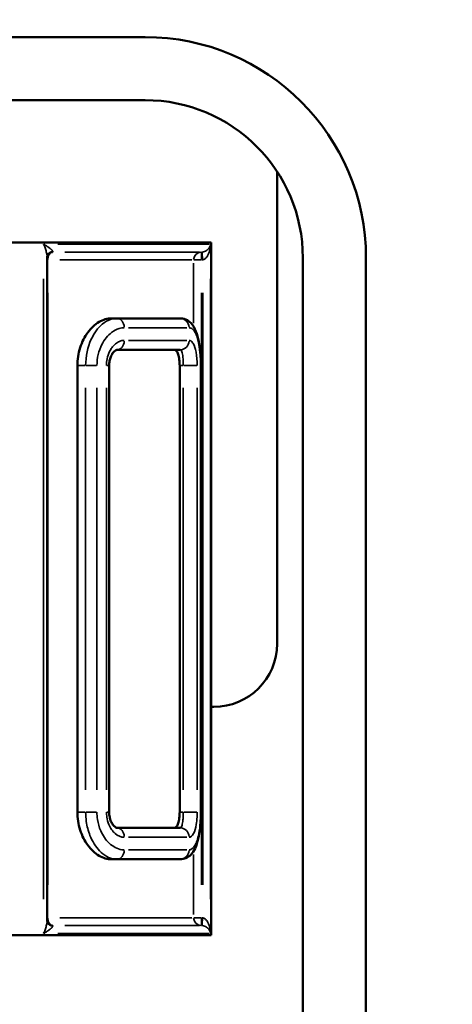
# Model space of a CAD drawing. Units: millimetres. Extents: x 3737 to 20107, y 5940 to 18722.
# Drawn here: x 7936 to 8073, y 16384 to 16696 of the extents above; entities that cross this region are included whole.
import ezdxf

# ---------------------------------------------------------------- set-up
doc = ezdxf.new("R2010")
doc.units = ezdxf.units.MM
doc.layers.add('MD_Visible', color=7, linetype='Continuous', lineweight=50)
doc.layers.add('MD_Visible Narrow', color=7, linetype='Continuous', lineweight=35)
doc.dimstyles.new('OLCU', dxfattribs={"dimtxt": 300, "dimasz": 150, "dimexe": 0.18, "dimexo": 0.0625, "dimgap": 80, "dimtad": 1, "dimdec": 0, "dimlfac": 0.1, "dimrnd": 5, "dimzin": 0, "dimdsep": 46, "dimtxsty": 'Standard', "dimcen": 0.09, "dimse1": 1, "dimse2": 1, "dimadec": 0, "dimazin": 0, "dimtfac": 1, "dimtdec": 0, "dimtofl": 0, "dimtmove": 0, "dimatfit": 3, "dimfxl": 1, "dimtolj": 1, "dimtzin": 0, "dimarcsym": 0})

# ---------------------------------------------------------------- blocks, each defined once
blk = doc.blocks.new('CustomObjectsInViewport4_0')
at = {"layer": 'MD_Visible', "extrusion": (0, 1, 0)}
for p, q in [((7976.12, 16690.49), (7296.12, 16690.49)), ((7976.12, 16690.49), (7296.12, 16690.49)), ((7296.12, 16670.49), (7976.12, 16670.49)), ((7296.12, 16670.49), (7976.12, 16670.49)), ((8017.93, 16647.92), (8017.93, 16498.1)), ((7763.05, 16625.32), (7997.05, 16625.32)), ((7997.05, 16625.32), (7997.05, 16405.78)), ((7945.13, 16410.41), (7945.13, 16620.67)), ((8026.12, 16620.49), (8026.12, 15920.49)), ((8026.12, 16620.49), (8026.12, 15920.49)), ((8046.12, 15920.49), (8046.12, 16620.49)), ((8046.12, 15920.49), (8046.12, 16620.49)), ((7965.49, 16601.31), (7967.25, 16601.31)), ((7967.25, 16601.31), (7987.25, 16601.31)), ((7987.25, 16591.31), (7967.25, 16591.31)), ((7954.69, 16586.31), (7954.69, 16444.78)), ((7964.75, 16444.78), (7964.75, 16586.31)), ((7987.1, 16586.31), (7987.1, 16444.78)), ((7993.81, 16444.78), (7993.81, 16586.31)), ((7997.93, 16478.1), (7997.05, 16478.1)), ((7967.25, 16439.78), (7987.25, 16439.78)), ((7965.49, 16429.78), (7967.25, 16429.78)), ((7987.25, 16429.78), (7967.25, 16429.78)), ((7997.05, 16405.78), (7763.05, 16405.78))]:
    blk.add_line(p, q, dxfattribs=at)
at = {"layer": 'MD_Visible'}
for centre, radius, start, end in [((7976.12, 16620.49), 70, 0, 90), ((7976.12, 16620.49), 70, 0, 90), ((7997.93, 16498.1), 20, 270, 0)]:
    blk.add_arc(centre, radius, start, end, dxfattribs=at)
at = {"layer": 'MD_Visible', "extrusion": (1.22465e-16, 0, -1)}
blk.add_arc((-7976.12, 16620.49), 50, 90, 180, dxfattribs=at)
blk.add_arc((-7976.12, 16620.49), 50, 90, 180, dxfattribs=at)
at = {"layer": 'MD_Visible'}
for points, knots in [([(7945.13, 16620.67), (7945.13, 16620.73), (7945.13, 16620.82), (7945.18, 16621.05), (7945.22, 16621.19), (7945.39, 16621.51), (7945.51, 16621.69), (7945.82, 16621.98), (7946, 16622.1), (7946.33, 16622.25), (7946.47, 16622.28), (7946.58, 16622.3)], [-2.757721, -2.757721, -2.757721, -2.757721, -2.206177, -2.206177, -1.654633, -1.654633, -1.103089, -1.103089, -0.551544, -0.551544, 0, 0, 0, 0]), ([(7946.58, 16622.3), (7946.59, 16622.3), (7946.6, 16622.3), (7946.63, 16622.3), (7946.64, 16622.31), (7946.67, 16622.31), (7946.68, 16622.31), (7946.7, 16622.31), (7946.72, 16622.31), (7946.74, 16622.31), (7946.75, 16622.31), (7946.77, 16622.31)], [-0.383586, -0.383586, -0.383586, -0.383586, -0.3068688, -0.3068688, -0.2301516, -0.2301516, -0.1534344, -0.1534344, -0.0767172, -0.0767172, 0, 0, 0, 0]), ([(7965.49, 16601.31), (7964.86, 16601.31), (7964.2, 16601.22), (7962.87, 16600.83), (7962.2, 16600.54), (7960.89, 16599.76), (7960.25, 16599.28), (7959.06, 16598.16), (7958.5, 16597.53), (7957.52, 16596.2), (7957.06, 16595.45), (7956.23, 16593.83), (7955.87, 16592.95), (7955.28, 16591.12), (7955.05, 16590.16), (7954.76, 16588.23), (7954.69, 16587.25), (7954.69, 16586.31)], [22.696593, 22.696593, 22.696593, 22.696593, 25.602645, 25.602645, 28.508697, 28.508697, 31.414748, 31.414748, 34.3208, 34.3208, 37.150818, 37.150818, 39.980836, 39.980836, 42.810854, 42.810854, 45.640872, 45.640872, 45.640872, 45.640872]), ([(7993.81, 16586.31), (7993.81, 16587.65), (7993.75, 16589.02), (7993.54, 16591.61), (7993.38, 16592.85), (7992.93, 16595.15), (7992.64, 16596.2), (7991.86, 16598.14), (7991.38, 16599.04), (7990.3, 16600.14), (7989.94, 16600.44), (7988.93, 16601.03), (7988.19, 16601.27), (7987.37, 16601.31), (7987.31, 16601.31), (7987.25, 16601.31)], [0, 0, 0, 0, 3.799764, 3.799764, 7.599528, 7.599528, 11.399292, 11.399292, 15.199055, 15.199055, 16.683724, 16.683724, 18.818121, 18.818121, 18.998819, 18.998819, 18.998819, 18.998819]), ([(7964.75, 16586.31), (7964.75, 16586.81), (7964.8, 16587.32), (7964.98, 16588.28), (7965.12, 16588.73), (7965.45, 16589.56), (7965.65, 16589.93), (7966.07, 16590.53), (7966.29, 16590.77), (7966.69, 16591.11), (7966.87, 16591.21), (7967.12, 16591.3), (7967.19, 16591.31), (7967.25, 16591.31)], [0, 0, 0, 0, 2.061084, 2.061084, 4.137681, 4.137681, 6.250439, 6.250439, 8.381429, 8.381429, 10.613674, 10.613674, 12.648815, 12.648815, 12.648815, 12.648815]), ([(7985.49, 16591.31), (7985.59, 16591.31), (7985.7, 16591.28), (7985.92, 16591.15), (7986.03, 16591.05), (7986.23, 16590.8), (7986.33, 16590.64), (7986.5, 16590.27), (7986.58, 16590.06), (7986.72, 16589.61), (7986.78, 16589.36), (7986.9, 16588.82), (7986.94, 16588.52), (7987.02, 16587.91), (7987.05, 16587.59), (7987.09, 16586.95), (7987.1, 16586.62), (7987.1, 16586.31)], [-7.61022, -7.61022, -7.61022, -7.61022, -6.649062, -6.649062, -5.687903, -5.687903, -4.726745, -4.726745, -3.765586, -3.765586, -2.82419, -2.82419, -1.882793, -1.882793, -0.941397, -0.941397, 0, 0, 0, 0]), ([(7954.69, 16444.78), (7954.69, 16443.84), (7954.76, 16442.86), (7955.05, 16440.93), (7955.28, 16439.97), (7955.87, 16438.13), (7956.23, 16437.26), (7957.06, 16435.63), (7957.52, 16434.89), (7958.5, 16433.56), (7959.06, 16432.92), (7960.25, 16431.81), (7960.89, 16431.33), (7962.2, 16430.55), (7962.87, 16430.26), (7964.2, 16429.87), (7964.86, 16429.78), (7965.49, 16429.78)], [45.640872, 45.640872, 45.640872, 45.640872, 48.470889, 48.470889, 51.300907, 51.300907, 54.130925, 54.130925, 56.960943, 56.960943, 59.866995, 59.866995, 62.773046, 62.773046, 65.679098, 65.679098, 68.58515, 68.58515, 68.58515, 68.58515]), ([(7967.25, 16439.78), (7967.18, 16439.78), (7967.08, 16439.79), (7966.74, 16439.95), (7966.51, 16440.1), (7966.05, 16440.59), (7965.83, 16440.88), (7965.42, 16441.59), (7965.24, 16442.01), (7964.96, 16442.91), (7964.85, 16443.4), (7964.77, 16444.2), (7964.75, 16444.49), (7964.75, 16444.78)], [0, 0, 0, 0, 2.528336, 2.528336, 5.056673, 5.056673, 7.229697, 7.229697, 9.352216, 9.352216, 11.447571, 11.447571, 12.641682, 12.641682, 12.641682, 12.641682]), ([(7987.1, 16444.78), (7987.1, 16444.47), (7987.09, 16444.14), (7987.05, 16443.5), (7987.02, 16443.18), (7986.94, 16442.56), (7986.9, 16442.27), (7986.78, 16441.73), (7986.72, 16441.48), (7986.58, 16441.03), (7986.5, 16440.82), (7986.33, 16440.45), (7986.23, 16440.29), (7986.03, 16440.03), (7985.92, 16439.94), (7985.7, 16439.81), (7985.59, 16439.78), (7985.49, 16439.78)], [0, 0, 0, 0, 0.941397, 0.941397, 1.882793, 1.882793, 2.82419, 2.82419, 3.765586, 3.765586, 4.726745, 4.726745, 5.687903, 5.687903, 6.649062, 6.649062, 7.61022, 7.61022, 7.61022, 7.61022]), ([(7987.25, 16429.78), (7987.88, 16429.78), (7988.52, 16429.93), (7989.68, 16430.45), (7990.18, 16430.83), (7991.2, 16431.85), (7991.61, 16432.53), (7992.41, 16434.19), (7992.73, 16435.2), (7993.24, 16437.41), (7993.43, 16438.62), (7993.7, 16441.15), (7993.77, 16442.49), (7993.8, 16444.16), (7993.81, 16444.47), (7993.81, 16444.78)], [0, 0, 0, 0, 1.80626, 1.80626, 3.771821, 3.771821, 6.720339, 6.720339, 10.520103, 10.520103, 14.319867, 14.319867, 18.119631, 18.119631, 18.998819, 18.998819, 18.998819, 18.998819]), ([(7945.13, 16410.41), (7945.13, 16410.36), (7945.13, 16410.27), (7945.18, 16410.04), (7945.22, 16409.89), (7945.39, 16409.57), (7945.51, 16409.4), (7945.82, 16409.11), (7946, 16408.99), (7946.33, 16408.84), (7946.47, 16408.81), (7946.58, 16408.79)], [6.417556, 6.417556, 6.417556, 6.417556, 6.9691, 6.9691, 7.520644, 7.520644, 8.072189, 8.072189, 8.623733, 8.623733, 9.175277, 9.175277, 9.175277, 9.175277]), ([(7946.58, 16408.79), (7946.59, 16408.79), (7946.6, 16408.79), (7946.63, 16408.78), (7946.64, 16408.78), (7946.67, 16408.78), (7946.68, 16408.78), (7946.7, 16408.78), (7946.72, 16408.78), (7946.74, 16408.78), (7946.75, 16408.78), (7946.77, 16408.78)], [0, 0, 0, 0, 0.0767172, 0.0767172, 0.1534344, 0.1534344, 0.2301516, 0.2301516, 0.3068688, 0.3068688, 0.383586, 0.383586, 0.383586, 0.383586])]:
    blk.add_open_spline(points, degree=3, knots=knots, dxfattribs=at)
at = {"layer": 'MD_Visible Narrow', "extrusion": (0, 1, 0)}
for p, q in [((7948.52, 16624.81), (7996.45, 16624.81)), ((7993.41, 16622.31), (7950.66, 16622.31)), ((7994, 16622.31), (7994, 16622.01)), ((7994, 16621.91), (7994, 16619.94)), ((7994.21, 16622.02), (7994.19, 16622.32)), ((7994.37, 16619.96), (7994.22, 16621.92)), ((7945.14, 16619.81), (7945.3, 16619.81)), ((7990.94, 16619.81), (7949.12, 16619.81)), ((7991.51, 16599.73), (7991.51, 16618.75)), ((7991.53, 16619.81), (7993.81, 16619.81)), ((7943.99, 16417.2), (7943.99, 16613.88)), ((7996.87, 16417.2), (7996.87, 16613.88)), ((7945.31, 16421.7), (7945.31, 16609.38)), ((7994, 16421.7), (7994, 16609.38)), ((7994.38, 16421.69), (7994.38, 16609.4)), ((7989.35, 16598.31), (7970.85, 16598.31)), ((7970.85, 16594.31), (7989.35, 16594.31)), ((7954.82, 16586.31), (7957.18, 16586.31)), ((7960.74, 16586.31), (7957.48, 16586.31)), ((7964.75, 16586.31), (7963.98, 16586.31)), ((7987.15, 16586.31), (7988.19, 16586.31)), ((7992.55, 16586.31), (7988.49, 16586.31)), ((7993.81, 16586.31), (7993.73, 16586.31)), ((7957.31, 16579.23), (7957.31, 16451.86)), ((7960.88, 16451.86), (7960.88, 16579.23)), ((7963.9, 16579.23), (7963.9, 16451.86)), ((7988.25, 16579.23), (7988.25, 16451.86)), ((7992.64, 16451.86), (7992.64, 16579.23)), ((7993.72, 16579.23), (7993.72, 16451.86)), ((7954.82, 16444.78), (7957.18, 16444.78)), ((7960.74, 16444.78), (7957.48, 16444.78)), ((7964.75, 16444.78), (7963.98, 16444.78)), ((7987.15, 16444.78), (7988.19, 16444.78)), ((7992.55, 16444.78), (7988.49, 16444.78)), ((7993.81, 16444.78), (7993.73, 16444.78)), ((7989.35, 16436.78), (7970.85, 16436.78)), ((7970.85, 16432.78), (7989.35, 16432.78)), ((7991.51, 16412.33), (7991.51, 16431.36)), ((7945.3, 16411.28), (7945.14, 16411.28)), ((7949.12, 16411.28), (7990.94, 16411.28)), ((7950.66, 16408.78), (7993.41, 16408.78)), ((7993.81, 16411.28), (7991.53, 16411.28)), ((7994, 16411.15), (7994, 16409.18)), ((7994, 16409.08), (7994, 16408.78)), ((7994.19, 16408.77), (7994.21, 16409.07)), ((7994.22, 16409.17), (7994.37, 16411.13)), ((7948.52, 16406.28), (7996.45, 16406.28))]:
    blk.add_line(p, q, dxfattribs=at)
at = {"layer": 'MD_Visible Narrow'}
for centre, major_axis, ratio, start_param, end_param in [((7946.77, 16619.81), (0, 2.5), 0.582671, 0.07854, 1.492257), ((7967.25, 16594.31), (0, 3), 0.764874, 3.220132, 4.633849), ((7987.25, 16594.31), (0, 3), 0.940313, 3.220132, 4.633849), ((7967.25, 16436.78), (0, 3), 0.764874, -1.492257, -0.07854), ((7987.25, 16436.78), (0, 3), 0.940313, -1.492257, -0.07854), ((7946.77, 16411.28), (0, 2.5), 0.582671, 1.649336, 3.063053)]:
    blk.add_ellipse(centre, major_axis=major_axis, ratio=ratio, start_param=start_param, end_param=end_param, dxfattribs=at)
at = {"layer": 'MD_Visible Narrow', "extrusion": (1.22465e-16, -3.08149e-33, -1)}
blk.add_ellipse((7946.96, 16619.83), major_axis=(-0.38, 2.47), ratio=0.863525, start_param=0.006164, end_param=0.117124, dxfattribs=at)
at = {"layer": 'MD_Visible Narrow', "extrusion": (1.22465e-16, 0, -1)}
for centre, major_axis, ratio, start_param, end_param in [((7994, 16619.81), (0, 2.5), 0.995161, -1.492257, -0.07854), ((7967.25, 16598.31), (0, 3), 0.764874, 0.07854, 1.492257), ((7987.25, 16598.31), (0, 3), 0.940313, 0.07854, 1.492257), ((7967.25, 16432.78), (0, 3), 0.764874, 1.649336, 3.063053), ((7987.25, 16432.78), (0, 3), 0.940313, 1.649336, 3.063053), ((7946.96, 16411.26), (0.38, 2.47), 0.863525, 3.024468, 3.135428), ((7994, 16411.28), (0, 2.5), 0.995161, 3.220132, 4.633849)]:
    blk.add_ellipse(centre, major_axis=major_axis, ratio=ratio, start_param=start_param, end_param=end_param, dxfattribs=at)
at = {"layer": 'MD_Visible Narrow'}
for points, knots in [([(7946.59, 16622.98), (7946.56, 16623.01), (7946.52, 16623.05), (7946.48, 16623.09), (7946.41, 16623.14), (7946.35, 16623.2), (7946.28, 16623.26), (7946.13, 16623.38), (7945.97, 16623.5), (7945.8, 16623.63), (7945.53, 16623.83), (7945.22, 16624.04), (7944.9, 16624.25), (7944.61, 16624.43), (7944.31, 16624.62), (7943.99, 16624.81)], [3.657274, 3.657274, 3.657274, 3.657274, 4.033307, 4.033307, 4.033307, 4.609494, 4.609494, 4.609494, 5.761868, 5.761868, 5.761868, 7.605665, 7.605665, 7.605665, 9.218988, 9.218988, 9.218988, 9.218988]), ([(7943.99, 16624.81), (7944.15, 16624.44), (7944.3, 16624.06), (7944.44, 16623.69), (7944.59, 16623.26), (7944.73, 16622.84), (7944.83, 16622.44), (7944.9, 16622.19), (7944.96, 16621.94), (7945.01, 16621.71), (7945.03, 16621.59), (7945.05, 16621.47), (7945.07, 16621.36), (7945.1, 16621.18), (7945.11, 16621.01), (7945.12, 16620.85), (7945.13, 16620.79), (7945.13, 16620.73), (7945.13, 16620.67)], [-9.218988, -9.218988, -9.218988, -9.218988, -7.605665, -7.605665, -7.605665, -5.761868, -5.761868, -5.761868, -4.609494, -4.609494, -4.609494, -4.033307, -4.033307, -4.033307, -3.111408, -3.111408, -3.111408, -2.757721, -2.757721, -2.757721, -2.757721]), ([(7994.38, 16619.83), (7994.65, 16619.87), (7994.92, 16620), (7995.16, 16620.2), (7995.38, 16620.37), (7995.58, 16620.6), (7995.76, 16620.85), (7995.87, 16621.01), (7995.97, 16621.18), (7996.06, 16621.36), (7996.12, 16621.47), (7996.18, 16621.59), (7996.23, 16621.71), (7996.33, 16621.94), (7996.42, 16622.19), (7996.5, 16622.44), (7996.62, 16622.84), (7996.71, 16623.26), (7996.78, 16623.69), (7996.83, 16624.06), (7996.86, 16624.44), (7996.87, 16624.81)], [-9.175281, -9.175281, -9.175281, -9.175281, -7.538911, -7.538911, -7.538911, -6.063873, -6.063873, -6.063873, -5.141974, -5.141974, -5.141974, -4.565787, -4.565787, -4.565787, -3.413414, -3.413414, -3.413414, -1.569616, -1.569616, -1.569616, 0.043707, 0.043707, 0.043707, 0.043707]), ([(7996.87, 16624.81), (7996.85, 16624.62), (7996.81, 16624.43), (7996.74, 16624.25), (7996.67, 16624.04), (7996.56, 16623.83), (7996.42, 16623.63), (7996.34, 16623.5), (7996.24, 16623.38), (7996.12, 16623.26), (7996.07, 16623.2), (7996.01, 16623.14), (7995.95, 16623.09), (7995.9, 16623.05), (7995.86, 16623.01), (7995.82, 16622.98)], [-0.043707, -0.043707, -0.043707, -0.043707, 1.569616, 1.569616, 1.569616, 3.413414, 3.413414, 3.413414, 4.565787, 4.565787, 4.565787, 5.141974, 5.141974, 5.141974, 5.518007, 5.518007, 5.518007, 5.518007]), ([(7946.85, 16622.32), (7946.96, 16622.34), (7947, 16622.41), (7946.97, 16622.5), (7946.94, 16622.59), (7946.86, 16622.7), (7946.74, 16622.83), (7946.7, 16622.88), (7946.65, 16622.93), (7946.59, 16622.98)], [0, 0, 0, 0, 1.63637, 1.63637, 1.63637, 3.111408, 3.111408, 3.111408, 3.657274, 3.657274, 3.657274, 3.657274]), ([(7946.77, 16622.31), (7946.77, 16622.31), (7946.77, 16622.31), (7946.78, 16622.31), (7946.78, 16622.31), (7946.79, 16622.31), (7946.79, 16622.31), (7946.8, 16622.31), (7946.8, 16622.31), (7946.8, 16622.31), (7946.8, 16622.31), (7946.8, 16622.31), (7946.81, 16622.31), (7946.81, 16622.31), (7946.81, 16622.31), (7946.82, 16622.31), (7946.82, 16622.32), (7946.83, 16622.32), (7946.83, 16622.32), (7946.84, 16622.32), (7946.84, 16622.32), (7946.85, 16622.32)], [0, 0, 0, 0, 0.0680865, 0.0680865, 0.0680865, 0.1294603, 0.1294603, 0.1294603, 0.1678189, 0.1678189, 0.1678189, 0.191793, 0.191793, 0.191793, 0.2397413, 0.2397413, 0.2397413, 0.3164585, 0.3164585, 0.3164585, 0.383586, 0.383586, 0.383586, 0.383586]), ([(7994.19, 16622.32), (7994.18, 16622.32), (7994.17, 16622.32), (7994.16, 16622.32), (7994.14, 16622.32), (7994.13, 16622.32), (7994.12, 16622.31), (7994.11, 16622.31), (7994.1, 16622.31), (7994.09, 16622.31), (7994.09, 16622.31), (7994.08, 16622.31), (7994.08, 16622.31), (7994.07, 16622.31), (7994.07, 16622.31), (7994.06, 16622.31), (7994.05, 16622.31), (7994.04, 16622.31), (7994.03, 16622.31), (7994.02, 16622.31), (7994.01, 16622.31), (7994, 16622.31)], [0, 0, 0, 0, 0.0671276, 0.0671276, 0.0671276, 0.1438448, 0.1438448, 0.1438448, 0.191793, 0.191793, 0.191793, 0.2157671, 0.2157671, 0.2157671, 0.2541258, 0.2541258, 0.2541258, 0.3154995, 0.3154995, 0.3154995, 0.383586, 0.383586, 0.383586, 0.383586]), ([(7995.82, 16622.98), (7995.75, 16622.93), (7995.69, 16622.88), (7995.62, 16622.83), (7995.43, 16622.7), (7995.22, 16622.59), (7994.99, 16622.5), (7994.74, 16622.41), (7994.46, 16622.34), (7994.19, 16622.32)], [5.518007, 5.518007, 5.518007, 5.518007, 6.063873, 6.063873, 6.063873, 7.538911, 7.538911, 7.538911, 9.175281, 9.175281, 9.175281, 9.175281]), ([(7994, 16619.81), (7994.02, 16619.81), (7994.04, 16619.81), (7994.06, 16619.81), (7994.08, 16619.81), (7994.1, 16619.81), (7994.12, 16619.81), (7994.14, 16619.81), (7994.15, 16619.81), (7994.16, 16619.81), (7994.17, 16619.81), (7994.18, 16619.82), (7994.19, 16619.82), (7994.2, 16619.82), (7994.22, 16619.82), (7994.24, 16619.82), (7994.26, 16619.82), (7994.29, 16619.82), (7994.31, 16619.82), (7994.33, 16619.82), (7994.36, 16619.82), (7994.38, 16619.83)], [-0.383586, -0.383586, -0.383586, -0.383586, -0.3154995, -0.3154995, -0.3154995, -0.2541258, -0.2541258, -0.2541258, -0.2157671, -0.2157671, -0.2157671, -0.191793, -0.191793, -0.191793, -0.1438448, -0.1438448, -0.1438448, -0.0671276, -0.0671276, -0.0671276, 0, 0, 0, 0]), ([(7967.25, 16601.31), (7966.64, 16601.31), (7966.02, 16601.21), (7964.43, 16600.72), (7963.47, 16600.18), (7961.2, 16598.27), (7959.99, 16596.64), (7957.95, 16592.22), (7957.31, 16589.27), (7957.31, 16586.31)], [0, 0, 0, 0, 2.375559, 2.375559, 6.176454, 6.176454, 11.899754, 11.899754, 19.004473, 19.004473, 19.004473, 19.004473]), ([(7960.88, 16586.31), (7960.88, 16588.68), (7961.44, 16591.04), (7963.24, 16594.58), (7964.3, 16595.88), (7966.27, 16597.41), (7967.1, 16597.84), (7968.48, 16598.23), (7969.02, 16598.31), (7969.54, 16598.31)], [-19.004473, -19.004473, -19.004473, -19.004473, -11.899754, -11.899754, -6.176454, -6.176454, -2.375559, -2.375559, 0, 0, 0, 0]), ([(7990.07, 16598.31), (7990.46, 16598.31), (7990.84, 16598.15), (7991.5, 16597.58), (7991.79, 16597.19), (7992.22, 16596.38), (7992.37, 16596.02), (7992.6, 16595.38), (7992.68, 16595.12), (7992.92, 16594.3), (7993.06, 16593.69), (7993.37, 16591.99), (7993.51, 16590.83), (7993.68, 16588.54), (7993.72, 16587.42), (7993.72, 16586.31)], [-18.998819, -18.998819, -18.998819, -18.998819, -15.626529, -15.626529, -12.586718, -12.586718, -10.686836, -10.686836, -9.49941, -9.49941, -7.124557, -7.124557, -3.324793, -3.324793, 0, 0, 0, 0]), ([(7969.54, 16594.31), (7969.04, 16594.31), (7968.54, 16594.21), (7967.61, 16593.82), (7967.18, 16593.56), (7966.52, 16593.02), (7966.28, 16592.78), (7965.9, 16592.35), (7965.76, 16592.18), (7965.36, 16591.62), (7965.12, 16591.21), (7964.56, 16590.08), (7964.3, 16589.31), (7963.98, 16587.79), (7963.9, 16587.05), (7963.9, 16586.31)], [-12.648815, -12.648815, -12.648815, -12.648815, -10.40365, -10.40365, -8.37984, -8.37984, -7.114958, -7.114958, -6.324407, -6.324407, -4.743305, -4.743305, -2.213543, -2.213543, 0, 0, 0, 0]), ([(7992.64, 16586.31), (7992.64, 16587.81), (7992.52, 16589.3), (7992.07, 16591.7), (7991.76, 16592.65), (7991.15, 16593.71), (7990.89, 16594), (7990.43, 16594.26), (7990.25, 16594.31), (7990.07, 16594.31)], [-12.647518, -12.647518, -12.647518, -12.647518, -8.157649, -8.157649, -4.110443, -4.110443, -1.58094, -1.58094, 0, 0, 0, 0]), ([(7987.25, 16591.31), (7987.33, 16591.31), (7987.41, 16591.28), (7987.6, 16591.11), (7987.71, 16590.93), (7987.95, 16590.27), (7988.06, 16589.68), (7988.21, 16588.18), (7988.25, 16587.24), (7988.25, 16586.31)], [0, 0, 0, 0, 1.58094, 1.58094, 4.110443, 4.110443, 8.157649, 8.157649, 12.647518, 12.647518, 12.647518, 12.647518]), ([(7957.31, 16444.78), (7957.31, 16443.79), (7957.38, 16442.79), (7957.74, 16440.25), (7958.13, 16438.76), (7959.43, 16435.44), (7960.48, 16433.77), (7963.12, 16430.99), (7964.76, 16430.08), (7966.68, 16429.8), (7966.96, 16429.78), (7967.25, 16429.78)], [0, 0, 0, 0, 2.374673, 2.374673, 6.17415, 6.17415, 11.539812, 11.539812, 17.897404, 17.897404, 18.997386, 18.997386, 18.997386, 18.997386]), ([(7969.54, 16432.78), (7969.3, 16432.78), (7969.05, 16432.8), (7967.39, 16433.02), (7965.97, 16433.75), (7963.66, 16435.97), (7962.75, 16437.3), (7961.6, 16439.96), (7961.26, 16441.15), (7960.94, 16443.19), (7960.88, 16443.99), (7960.88, 16444.78)], [-18.997386, -18.997386, -18.997386, -18.997386, -17.897404, -17.897404, -11.539812, -11.539812, -6.17415, -6.17415, -2.374673, -2.374673, 0, 0, 0, 0]), ([(7963.9, 16444.78), (7963.9, 16444.25), (7963.94, 16443.72), (7964.14, 16442.37), (7964.36, 16441.57), (7965.15, 16439.66), (7965.84, 16438.67), (7967.54, 16437.19), (7968.55, 16436.78), (7969.54, 16436.78)], [-12.641682, -12.641682, -12.641682, -12.641682, -11.061472, -11.061472, -8.533136, -8.533136, -4.487797, -4.487797, 0, 0, 0, 0]), ([(7988.25, 16444.78), (7988.25, 16444.45), (7988.25, 16444.12), (7988.22, 16443.27), (7988.19, 16442.77), (7988.08, 16441.58), (7987.98, 16440.96), (7987.68, 16440.04), (7987.48, 16439.78), (7987.25, 16439.78)], [0, 0, 0, 0, 1.580189, 1.580189, 4.108492, 4.108492, 8.153776, 8.153776, 12.641513, 12.641513, 12.641513, 12.641513]), ([(7990.07, 16436.78), (7990.59, 16436.78), (7991.08, 16437.19), (7991.85, 16438.67), (7992.14, 16439.66), (7992.46, 16441.57), (7992.54, 16442.37), (7992.62, 16443.72), (7992.64, 16444.25), (7992.64, 16444.78)], [-12.641513, -12.641513, -12.641513, -12.641513, -8.153776, -8.153776, -4.108492, -4.108492, -1.580189, -1.580189, 0, 0, 0, 0]), ([(7993.72, 16444.78), (7993.72, 16443.99), (7993.7, 16443.19), (7993.6, 16441.15), (7993.48, 16439.96), (7993.08, 16437.3), (7992.74, 16435.96), (7991.8, 16433.74), (7991.15, 16433), (7990.31, 16432.79), (7990.19, 16432.78), (7990.07, 16432.78)], [-18.998819, -18.998819, -18.998819, -18.998819, -16.623967, -16.623967, -12.824203, -12.824203, -7.445657, -7.445657, -1.039156, -1.039156, 0, 0, 0, 0]), ([(7945.13, 16410.41), (7945.13, 16410.36), (7945.13, 16410.3), (7945.12, 16410.24), (7945.11, 16410.08), (7945.1, 16409.91), (7945.07, 16409.73), (7945.05, 16409.62), (7945.03, 16409.5), (7945.01, 16409.38), (7944.96, 16409.15), (7944.9, 16408.9), (7944.83, 16408.65), (7944.73, 16408.25), (7944.59, 16407.83), (7944.44, 16407.4), (7944.3, 16407.03), (7944.15, 16406.65), (7943.99, 16406.28)], [-6.417556, -6.417556, -6.417556, -6.417556, -6.063869, -6.063869, -6.063869, -5.14197, -5.14197, -5.14197, -4.565783, -4.565783, -4.565783, -3.41341, -3.41341, -3.41341, -1.569612, -1.569612, -1.569612, 0.043711, 0.043711, 0.043711, 0.043711]), ([(7946.59, 16408.11), (7946.65, 16408.16), (7946.7, 16408.21), (7946.74, 16408.26), (7946.86, 16408.38), (7946.94, 16408.5), (7946.97, 16408.58), (7947, 16408.68), (7946.96, 16408.75), (7946.85, 16408.77)], [5.518003, 5.518003, 5.518003, 5.518003, 6.063869, 6.063869, 6.063869, 7.538907, 7.538907, 7.538907, 9.175277, 9.175277, 9.175277, 9.175277]), ([(7946.85, 16408.77), (7946.84, 16408.77), (7946.84, 16408.77), (7946.83, 16408.77), (7946.83, 16408.77), (7946.82, 16408.77), (7946.82, 16408.77), (7946.81, 16408.77), (7946.81, 16408.77), (7946.81, 16408.77), (7946.8, 16408.77), (7946.8, 16408.77), (7946.8, 16408.77), (7946.8, 16408.78), (7946.8, 16408.78), (7946.79, 16408.78), (7946.79, 16408.78), (7946.78, 16408.78), (7946.78, 16408.78), (7946.77, 16408.78), (7946.77, 16408.78), (7946.77, 16408.78)], [0, 0, 0, 0, 0.0671276, 0.0671276, 0.0671276, 0.1438448, 0.1438448, 0.1438448, 0.191793, 0.191793, 0.191793, 0.2157671, 0.2157671, 0.2157671, 0.2541258, 0.2541258, 0.2541258, 0.3154995, 0.3154995, 0.3154995, 0.383586, 0.383586, 0.383586, 0.383586]), ([(7994.38, 16411.26), (7994.36, 16411.26), (7994.33, 16411.26), (7994.31, 16411.27), (7994.29, 16411.27), (7994.26, 16411.27), (7994.24, 16411.27), (7994.22, 16411.27), (7994.2, 16411.27), (7994.19, 16411.27), (7994.18, 16411.27), (7994.17, 16411.27), (7994.16, 16411.27), (7994.15, 16411.27), (7994.14, 16411.27), (7994.12, 16411.27), (7994.1, 16411.28), (7994.08, 16411.28), (7994.06, 16411.28), (7994.04, 16411.28), (7994.02, 16411.28), (7994, 16411.28)], [-0.383586, -0.383586, -0.383586, -0.383586, -0.3164585, -0.3164585, -0.3164585, -0.2397413, -0.2397413, -0.2397413, -0.191793, -0.191793, -0.191793, -0.1678189, -0.1678189, -0.1678189, -0.1294603, -0.1294603, -0.1294603, -0.0680865, -0.0680865, -0.0680865, 0, 0, 0, 0]), ([(7994, 16408.78), (7994.01, 16408.78), (7994.02, 16408.78), (7994.03, 16408.78), (7994.04, 16408.78), (7994.05, 16408.78), (7994.06, 16408.78), (7994.07, 16408.78), (7994.07, 16408.78), (7994.08, 16408.77), (7994.08, 16408.77), (7994.09, 16408.77), (7994.09, 16408.77), (7994.1, 16408.77), (7994.11, 16408.77), (7994.12, 16408.77), (7994.13, 16408.77), (7994.14, 16408.77), (7994.16, 16408.77), (7994.17, 16408.77), (7994.18, 16408.77), (7994.19, 16408.77)], [0, 0, 0, 0, 0.0680865, 0.0680865, 0.0680865, 0.1294603, 0.1294603, 0.1294603, 0.1678189, 0.1678189, 0.1678189, 0.191793, 0.191793, 0.191793, 0.2397413, 0.2397413, 0.2397413, 0.3164585, 0.3164585, 0.3164585, 0.383586, 0.383586, 0.383586, 0.383586]), ([(7994.19, 16408.77), (7994.46, 16408.75), (7994.74, 16408.68), (7994.99, 16408.58), (7995.22, 16408.5), (7995.43, 16408.38), (7995.62, 16408.26), (7995.69, 16408.21), (7995.75, 16408.16), (7995.82, 16408.11)], [0, 0, 0, 0, 1.63637, 1.63637, 1.63637, 3.111408, 3.111408, 3.111408, 3.657274, 3.657274, 3.657274, 3.657274]), ([(7996.87, 16406.28), (7996.86, 16406.65), (7996.83, 16407.03), (7996.78, 16407.4), (7996.71, 16407.83), (7996.62, 16408.25), (7996.5, 16408.65), (7996.42, 16408.9), (7996.33, 16409.15), (7996.23, 16409.38), (7996.18, 16409.5), (7996.12, 16409.62), (7996.06, 16409.73), (7995.97, 16409.91), (7995.87, 16410.08), (7995.76, 16410.24), (7995.58, 16410.49), (7995.38, 16410.72), (7995.16, 16410.89), (7994.92, 16411.09), (7994.65, 16411.22), (7994.38, 16411.26)], [-9.218988, -9.218988, -9.218988, -9.218988, -7.605665, -7.605665, -7.605665, -5.761868, -5.761868, -5.761868, -4.609494, -4.609494, -4.609494, -4.033307, -4.033307, -4.033307, -3.111408, -3.111408, -3.111408, -1.63637, -1.63637, -1.63637, 0, 0, 0, 0]), ([(7943.99, 16406.28), (7944.31, 16406.46), (7944.61, 16406.65), (7944.9, 16406.84), (7945.22, 16407.05), (7945.53, 16407.26), (7945.8, 16407.46), (7945.97, 16407.59), (7946.13, 16407.71), (7946.28, 16407.83), (7946.35, 16407.89), (7946.41, 16407.95), (7946.48, 16408), (7946.52, 16408.04), (7946.56, 16408.07), (7946.59, 16408.11)], [-0.043711, -0.043711, -0.043711, -0.043711, 1.569612, 1.569612, 1.569612, 3.41341, 3.41341, 3.41341, 4.565783, 4.565783, 4.565783, 5.14197, 5.14197, 5.14197, 5.518003, 5.518003, 5.518003, 5.518003]), ([(7995.82, 16408.11), (7995.86, 16408.07), (7995.9, 16408.04), (7995.95, 16408), (7996.01, 16407.95), (7996.07, 16407.89), (7996.12, 16407.83), (7996.24, 16407.71), (7996.34, 16407.59), (7996.42, 16407.46), (7996.56, 16407.26), (7996.67, 16407.05), (7996.74, 16406.84), (7996.81, 16406.65), (7996.85, 16406.46), (7996.87, 16406.28)], [3.657274, 3.657274, 3.657274, 3.657274, 4.033307, 4.033307, 4.033307, 4.609494, 4.609494, 4.609494, 5.761868, 5.761868, 5.761868, 7.605665, 7.605665, 7.605665, 9.218988, 9.218988, 9.218988, 9.218988])]:
    blk.add_open_spline(points, degree=3, knots=knots, dxfattribs=at)
blk = doc.blocks.new('*D4')
at = {"color": 0, "lineweight": -2, "transparency": 16777216}
blk.add_line((4204.43, 17932.41), (4204.43, 14328), dxfattribs=at)
at = {"color": 0, "transparency": 16777216}
for points in [[(4179.43, 17932.41), (4229.43, 17932.41), (4204.43, 18082.41)], [(4179.43, 14328), (4229.43, 14328), (4204.43, 14178)]]:
    blk.add_solid(points, dxfattribs=at)
at = {"layer": 'Defpoints', "color": 0, "transparency": 16777216}
for p in [(8796.31, 18082.41), (4204.43, 14178), (5496.2, 14178)]:
    blk.add_point(p, dxfattribs=at)
at = {"color": 0, "transparency": 16777216, "insert": (3974.43, 16130.2), "char_height": 300, "attachment_point": 5, "rotation": 90}
blk.add_mtext('\\A1;390', dxfattribs=at)
blk = doc.blocks.new('*D5')
at = {"color": 0, "lineweight": -2, "transparency": 16777216}
blk.add_line((4518.81, 18295.5), (10996.37, 18295.5), dxfattribs=at)
at = {"color": 0, "transparency": 16777216}
for points in [[(4518.81, 18320.5), (4518.81, 18270.5), (4368.81, 18295.5)], [(10996.37, 18320.5), (10996.37, 18270.5), (11146.37, 18295.5)]]:
    blk.add_solid(points, dxfattribs=at)
at = {"layer": 'Defpoints', "color": 0, "transparency": 16777216}
for p in [(11146.37, 18295.5), (4368.81, 15628.95), (11146.37, 14393.52)]:
    blk.add_point(p, dxfattribs=at)
at = {"color": 0, "transparency": 16777216, "insert": (7757.59, 18525.5), "char_height": 300, "attachment_point": 5}
blk.add_mtext('\\A1;680', dxfattribs=at)

msp = doc.modelspace()

# ---------------------------------------------------------------- block references
at = {"layer": 'MD_Visible'}
msp.add_blockref('CustomObjectsInViewport4_0', (0, 0), dxfattribs=at)

# ---------------------------------------------------------------- dimensions: what is measured, and where the dimension line sits
dim = msp.add_linear_dim(base=(11146.37, 18295.5), p1=(4368.81, 15628.95), p2=(11146.37, 14393.52), dimstyle='OLCU')
dim.commit()
dim.dimension.update_dxf_attribs({"geometry": '*D5', "text_midpoint": (7757.59, 18525.5)})
dim = msp.add_linear_dim(base=(4204.43, 14178), p1=(8796.31, 18082.41), p2=(5496.2, 14178), angle=90, dimstyle='OLCU')
dim.commit()
dim.dimension.update_dxf_attribs({"geometry": '*D4', "text_midpoint": (3974.43, 16130.2)})

doc.saveas('drawing.dxf')
